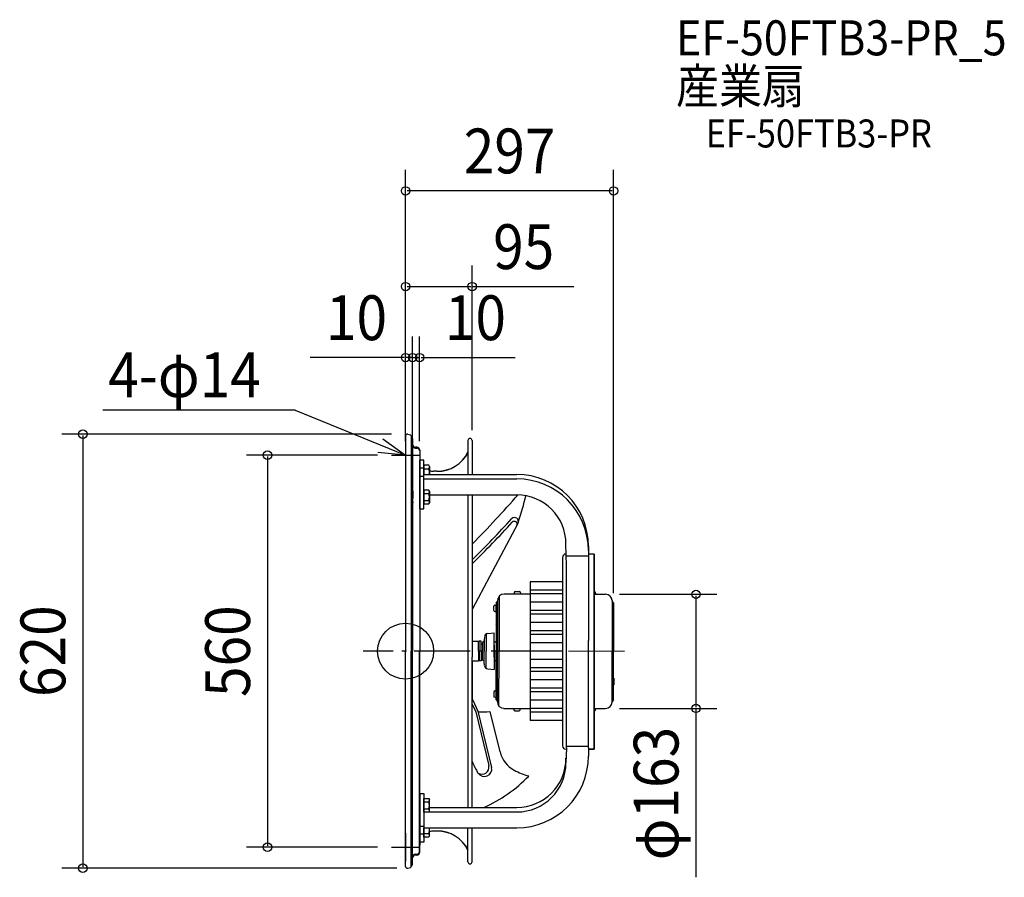
# Model space of a CAD drawing. Extents: x -551 to 855, y -323 to 902.
import ezdxf
from ezdxf.enums import TextEntityAlignment as Align

# ---------------------------------------------------------------- set-up
doc = ezdxf.new("R2010")
doc.units = 0
doc.header["$LTSCALE"] = 20
doc.header["$PDMODE"] = 3
doc.header["$PDSIZE"] = -2
doc.linetypes.add('DASHDOT', pattern=[5.5, 4, -0.6, 0.3, -0.6])
doc.linetypes.add('DASHED', pattern=[0.75, 0.5, -0.25])
for name, color, linetype in [('ARRANGE', 1, 'CONTINUOUS'), ('BASIS', 6, 'DASHDOT'), ('DETAIL', 5, 'CONTINUOUS'), ('ETC', 61, 'CONTINUOUS'), ('NOTE', 4, 'CONTINUOUS'), ('OUTLINE', 3, 'CONTINUOUS'), ('SIZE', 30, 'CONTINUOUS')]:
    doc.layers.add(name, color=color, linetype=linetype)
doc.styles.get("Standard").update_dxf_attribs({"font": 'SIMPLEX', "width": 0.9, "bigfont": 'BIGFONT'})

msp = doc.modelspace()

# ---------------------------------------------------------------- linework, layer by layer
at = {"layer": 'ARRANGE', "color": 1, "linetype": 'CONTINUOUS'}
msp.add_circle((0, 0), 40, dxfattribs=at)
msp.add_point((0, 0), dxfattribs=at)
at = {"layer": 'BASIS', "color": 6, "linetype": 'DASHDOT'}
msp.add_line((312.4, -0.3, -100.1), (-60.6, 0.2, -100.1), dxfattribs=at)
at = {"layer": 'DETAIL', "color": 5, "linetype": 'CONTINUOUS'}
for p, q in [((3, 310), (6.8, 308.9)), ((0, 307.8), (0, 0)), ((7.7, 307.6), (7.7, 0)), ((10, 303.5), (10, 0)), ((89, 300.8), (89, 252.5)), ((95, 300.8), (95, 252.5)), ((16.1, 291.3), (14.1, 291.3)), ((14.1, 290), (16.1, 290)), ((20.1, 287.2), (20.1, 0)), ((20.1, 203.1), (20.1, 272.7)), ((26.1, 272.7), (20.1, 272.7)), ((26.1, 203.1), (26.1, 272.7)), ((26.1, 261.3), (20.1, 261.3)), ((26.1, 265.5), (26.1, 252.5)), ((33.2, 265.5), (26.1, 265.5)), ((26.1, 260.6), (33.2, 260.6)), ((34.1, 263.9), (33.2, 265.5)), ((34.1, 263.9), (34.1, 252.5)), ((44.8, 256.9), (40.2, 256.9)), ((20.1, 250), (26.1, 250)), ((26.1, 252.5), (158.7, 252.5)), ((26.1, 246.1), (158.7, 246.1)), ((26.1, 230), (26.1, 210.3)), ((33.2, 230), (26.1, 230)), ((26.1, 225.1), (33.2, 225.1)), ((34.1, 228.4), (33.2, 230)), ((34.1, 228.4), (34.1, 211.9)), ((26.1, 215.2), (33.2, 215.2)), ((33.2, 210.3), (34.1, 211.9)), ((34.1, 223.3), (158.7, 223.3)), ((89, 223.3), (89, -223.3)), ((95, 223.3), (95, -8.5)), ((20.1, 203.1), (26.1, 203.1)), ((26.1, 210.3), (33.2, 210.3)), ((160.4, 182.5), (95.4, 60.6)), ((230, 122.6), (229, 153)), ((261.1, 150), (261.1, 15.1)), ((224, 133.8), (224, -135)), ((261.3, 135.7), (229.4, 135.7)), ((229.5, 136.8), (229.5, 136.8)), ((269.2, 138.8), (261.1, 138.8)), ((269.2, 138.8), (269.2, -140)), ((230, -138.1), (230, 122.6)), ((178, 99), (178, -99)), ((224, 99), (178, 99)), ((224, 106), (224, 0)), ((156.4, 85), (162.4, 85)), ((224, 87), (178, 87)), ((269.2, 84.5), (269.9, 84.5)), ((129.3, 69.3), (131.3, 71.3)), ((131.3, 72.3), (131.3, 0)), ((133.6, 78.5), (133.6, 0)), ((140.6, 81.7), (178, 81.7)), ((154.9, 83.5), (154.9, 81.7)), ((154.9, 81.7), (163.9, 81.7)), ((163.9, 83.5), (163.9, 81.7)), ((224, 82), (178, 82)), ((269.2, 81.2), (285.6, 81.2)), ((269.2, 81.2), (271.4, 81.2)), ((271.4, 83), (271.4, 81.2)), ((295, 72.2), (295, -0.1)), ((297, 69.2), (295, 71.2)), ((125.9, 58.3), (125.9, 64.3)), ((127.5, 65.8), (129.3, 65.8)), ((127.5, 56.7), (129.3, 56.7)), ((129.3, 69.3), (129.3, 0)), ((129.3, 56.7), (129.3, 65.8)), ((224, 70), (178, 70)), ((224, 58), (178, 58)), ((297, 69.2), (297, -0.1)), ((297, 65.7), (297, 56.6)), ((224, 53), (178, 53)), ((297, 47.9), (297.3, 47.9)), ((297, 47.9), (297, 38.5)), ((297.3, 38.5), (297.3, 47.9)), ((129.3, 37.9), (130.4, 39.7)), ((130.4, 39.7), (131.3, 41.1)), ((224, 41), (178, 41)), ((224, 29), (178, 29)), ((297, 38.5), (297.3, 38.5)), ((112.7, 20.7), (112.2, 15.1)), ((112.2, 15.1), (112.2, 0)), ((115.2, 24.7), (115.2, 0)), ((117.2, 25.3), (126.7, 26.1)), ((126.7, -8.5), (126.7, 26.1)), ((224, 24), (178, 24)), ((261.1, -138.1), (261.1, 15.1)), ((0, -307.8), (0, 0)), ((7.7, -307.6), (7.7, 0)), ((10, -303.3), (10, 0.2)), ((20, -287.2), (20, 0)), ((95.4, 14.1), (104.2, 14.1)), ((105.2, 13.1), (104.2, 14.1)), ((104.2, 0), (104.2, 14.1)), ((107.7, 14.1), (105.2, 14.1)), ((105.2, 0), (105.2, 14.1)), ((107.7, 10), (107.7, 14.1)), ((109.7, 10), (107.7, 10)), ((107.7, 0), (107.7, 10)), ((107.7, 0), (107.7, -10)), ((110.2, 13.1), (109.7, 13.1)), ((109.7, 13.1), (109.7, 0)), ((112.2, -15.1), (112.2, 0)), ((126.7, 13.4), (128.5, 13.4)), ((126.7, 8.5), (126.7, -26.1)), ((129.1, -69.3), (129.3, 0)), ((224, 12), (178, 12)), ((224, 0), (178, 0)), ((95, -223.3), (95, -8.5)), ((95, -14.1), (95, -69)), ((95.4, -14), (104.2, -14)), ((104.2, 0), (104.2, -14)), ((105.2, -13), (104.2, -14)), ((105.2, 0), (105.2, -14)), ((107.7, -14), (105.2, -14)), ((107.7, -10), (107.7, -14)), ((109.7, -10), (107.7, -10)), ((109.7, -13), (109.7, 0)), ((110.2, -13), (109.7, -13)), ((115.2, -24.6), (115.2, 0)), ((126.7, -13.3), (128.5, -13.3)), ((131, -72.3), (131.3, 0)), ((133.3, -78.5), (133.6, 0)), ((224, -12), (178, -12)), ((295, -72.7), (295, -0.1)), ((297, -69.7), (297, -0.1)), ((112.7, -20.7), (112.2, -15.1)), ((117.2, -25.3), (126.7, -26.1)), ((224, -24), (178, -24)), ((129.1, -37.9), (130.2, -39.7)), ((130.2, -39.7), (131.1, -41.1)), ((224, -29), (178, -29)), ((224, -41), (178, -41)), ((297, -38.6), (297.3, -38.6)), ((297, -48), (297, -38.6)), ((297.3, -38.6), (297.3, -48)), ((224, -53), (178, -53)), ((297, -48), (297.3, -48)), ((95.4, -69), (103.8, -86.8)), ((125.8, -58.2), (125.8, -64.3)), ((127.3, -56.7), (129.1, -56.7)), ((127.3, -65.8), (129.1, -65.8)), ((129.1, -56.7), (129.1, -65.8)), ((129.1, -69.3), (131.1, -71.3)), ((224, -58), (178, -58)), ((224, -70), (178, -70)), ((297, -69.7), (295, -71.7)), ((297, -65.8), (297, -56.7)), ((94.5, -74.6), (100.1, -86.6)), ((140.4, -81.7), (178, -81.8)), ((154.6, -81.7), (163.7, -81.8)), ((154.6, -83.5), (154.6, -81.7)), ((163.7, -83.6), (163.7, -81.8)), ((224, -82), (178, -82)), ((269.2, -81.8), (285.6, -81.8)), ((269.2, -81.8), (271.4, -81.8)), ((271.4, -83.6), (271.4, -81.8)), ((100.1, -86.6), (118.9, -163.4)), ((103.2, -85.8), (122.8, -166.1)), ((134.9, -144), (120.9, -86.1)), ((156.1, -85), (162.1, -85.1)), ((224, -87), (178, -87)), ((224, -99), (178, -99)), ((230, -138.1), (229, -159.4)), ((261.1, -136.1), (229.9, -136.1)), ((261.1, -138.1), (261.1, -150)), ((261.1, -138.1), (261.1, -138.1)), ((269.2, -140), (261.1, -140)), ((20.1, -203.1), (20.1, -272.7)), ((20.1, -203.1), (26.1, -203.1)), ((26.1, -203.1), (26.1, -272.7)), ((26.1, -210.3), (33.2, -210.3)), ((26.1, -230), (26.1, -210.3)), ((33.2, -210.3), (34.1, -211.9)), ((26.1, -215.2), (33.2, -215.2)), ((34.1, -228.4), (34.1, -211.9)), ((34.1, -223.3), (158.7, -223.3)), ((26.1, -225.1), (33.2, -225.1)), ((26.1, -229.7), (158.7, -229.7)), ((33.2, -230), (26.1, -230)), ((34.1, -228.4), (33.2, -230)), ((20.1, -250), (26.1, -250)), ((26.1, -252.5), (158.7, -252.5)), ((26.1, -265.5), (26.1, -252.5)), ((34.1, -263.9), (34.1, -252.5)), ((89, -300.8), (89, -252.5)), ((95, -300.8), (95, -252.5)), ((26.1, -261.3), (20.1, -261.3)), ((26.1, -260.6), (33.2, -260.6)), ((33.2, -265.5), (26.1, -265.5)), ((34.1, -263.9), (33.2, -265.5)), ((44.8, -256.9), (40.2, -256.9)), ((26.1, -272.7), (20.1, -272.7)), ((14.1, -290), (16.1, -290)), ((16.1, -291.3), (14.1, -291.3)), ((3, -310), (6.8, -308.8))]:
    msp.add_line(p, q, dxfattribs=at)
at = {"layer": 'DETAIL', "color": 5, "linetype": 'DASHED'}
for p, q in [((10, 215.1), (10, 225.2)), ((10.2, 225.2), (10, 225.2)), ((10.2, 228.4), (10.2, 211.9)), ((10.2, 224.7), (10, 224.7)), ((10.2, 215.6), (10, 215.6)), ((10.2, 215.1), (10, 215.1)), ((95.4, 60.6), (95.4, 60.6))]:
    msp.add_line(p, q, dxfattribs=at)
at = {"layer": 'DETAIL', "color": 5, "linetype": 'CONTINUOUS'}
for centre, radius, start, end in [((2.3, 307.8), 2.31, 73.2452, 180), ((6.4, 307.6), 1.31, 0, 73.2452), ((6.1, 303.6), 3.88, 358.4534, 65.3867), ((92, 300.8), 3.01, 0.4274, 180), ((14.1, 295.4), 4.09, 181.0528, 269.5639), ((14.1, 294.1), 4.09, 179.8035, 269.5704), ((16.1, 287.2), 4.02, 0, 90), ((16.1, 286), 4.02, 0, 90), ((44.8, 307.1), 50.2, 270, 332.6796), ((40.2, 277), 20.1, 180, 192.3396), ((30.3, 263), 3.8, 319.659, 360), ((20.3, 255.7), 13.8, 346.658, 20.8153), ((40.2, 277), 20.1, 252.5424, 270), ((158.7, 150), 102.4, 0, 90), ((158.7, 143.6), 102.4, 0, 90), ((30.3, 227.5), 3.8, 319.659, 360), ((20.3, 220.2), 13.8, 339.1846, 20.8153), ((30.3, 212.8), 3.8, 360, 40.3409), ((-1026.1, 1264.1), 1578.4, 315.281, 318.7499), ((158.7, 153), 70.3, 0, 90), ((-184.6, 306.9), 366.4, 340.6401, 346.6148), ((-1026.1, 1264.1), 1594.4, 314.7009, 317.6005), ((-1026.1, 1264.1), 1598.4, 314.5585, 317.4957), ((155.5, 185.2), 5.62, 331.9276, 137.6006), ((155.3, 181.4), 4.02, 331.9274, 137.4958), ((229, 133.8), 5, 90, 180), ((156.4, 83.5), 1.51, 90, 180), ((162.4, 83.5), 1.51, 0, 90), ((269.9, 83), 1.51, 0, 90), ((140.6, 72.3), 9.34, 90, 180), ((285.6, 71.9), 9.35, 1.8768, 89.9783), ((127.5, 64.3), 1.51, 90, 180), ((127.5, 58.3), 1.51, 180, 270), ((110.2, 15.1), 2.01, 270, 355), ((117.7, 20.3), 5.02, 95.0002, 175), ((128.5, 11.5), 1.81, 65.5302, 90), ((110.2, -15.1), 2.01, 5, 90), ((128.5, -11.5), 1.81, 269.8268, 294.2966), ((128.5, -11.5), 1.81, 270, 294.4698), ((117.7, -20.3), 5.02, 185, 264.9998), ((127.3, -58.2), 1.51, 89.8268, 179.8268), ((127.3, -64.3), 1.51, 179.8268, 269.8268), ((140.4, -72.3), 9.34, 179.8268, 269.8268), ((156.1, -83.5), 1.51, 179.8268, 269.8268), ((162.2, -83.6), 1.51, 269.8268, 359.8268), ((269.7, -83.5), 1.65, 251.6763, 357.984), ((285.6, -72.4), 9.35, 270.0217, 358.1232), ((108.4, 19.7), 106.5, 267.3394, 276.3954), ((229, -135), 5, 180, 270), ((173.9, -134.5), 40.2, 193.627, 242.0743), ((158.7, -150), 102.4, 270, 0), ((158.7, -153), 70.3, 270, 0), ((266.4, -79.5), 188.5, 204.5463, 210.1314), ((109.1, -165.8), 10, 235.6026, 13.7018), ((112.4, -168.2), 10.7, 214.1846, 11.4731), ((158.7, -159.4), 70.3, 270, 0), ((26.5, -34), 207.7, 294.2314, 315.9885), ((203.8, -78.1), 104, 242.0743, 254.3756), ((30.3, -212.8), 3.8, 319.6591, 0), ((20.3, -220.2), 13.8, 339.1847, 20.8154), ((30.3, -227.5), 3.8, 0, 40.341), ((20.3, -255.7), 13.8, 339.1847, 13.342), ((30.3, -263), 3.8, 0, 40.341), ((40.2, -277), 20.1, 90, 107.4576), ((44.8, -307.1), 50.2, 27.3204, 90), ((48.7, -278.4), 28.8, 168.5915, 178.0127), ((14.1, -294.1), 4.1, 90.4941, 178.7926), ((14.1, -295.4), 4.1, 90.4941, 178.8071), ((16.1, -286.1), 3.92, 269.3783, 353.2536), ((16.1, -287.4), 3.91, 269.351, 353.5744), ((2.3, -307.8), 2.31, 180, 286.7548), ((6.4, -307.6), 1.31, 286.7548, 0), ((6.1, -303.6), 3.86, 294.493, 4.5373), ((92, -300.8), 3.01, 180, 359.5726)]:
    msp.add_arc(centre, radius, start, end, dxfattribs=at)
at = {"layer": 'NOTE', "color": 4, "linetype": 'CONTINUOUS'}
for p, q in [((-157.8, 344.1), (-432.5, 344.1)), ((-157.8, 344.1), (0, 280)), ((-32.7, 303.1), (0, 280)), ((0, 300), (0, 260)), ((0, 280), (-39.8, 283.6)), ((-20, 280), (20, 280)), ((0, -260), (0, -300)), ((-20, -280), (20, -280))]:
    msp.add_line(p, q, dxfattribs=at)
at = {"layer": 'OUTLINE', "color": 3, "linetype": 'CONTINUOUS'}
for p, q in [((3, 310), (6.8, 308.9)), ((0, 307.8), (0, 0)), ((7.7, 307.6), (7.7, 0)), ((10, 303.5), (10, 0)), ((89, 300.8), (89, 252.5)), ((95, 300.8), (95, 252.5)), ((16.1, 291.3), (14.1, 291.3)), ((14.1, 290), (16.1, 290)), ((20.1, 287.2), (20.1, 0)), ((20.1, 203.1), (20.1, 272.7)), ((26.1, 272.7), (20.1, 272.7)), ((26.1, 203.1), (26.1, 272.7)), ((26.1, 261.3), (20.1, 261.3)), ((33.2, 265.5), (26.1, 265.5)), ((26.1, 265.5), (26.1, 252.5)), ((26.1, 260.6), (33.2, 260.6)), ((34.1, 263.9), (33.2, 265.5)), ((34.1, 263.9), (34.1, 252.5)), ((44.8, 256.9), (40.2, 256.9)), ((20.1, 250), (26.1, 250)), ((26.1, 252.5), (158.7, 252.5)), ((26.1, 246.1), (158.7, 246.1)), ((33.2, 230), (26.1, 230)), ((26.1, 230), (26.1, 210.3)), ((26.1, 225.1), (33.2, 225.1)), ((34.1, 228.4), (33.2, 230)), ((34.1, 228.4), (34.1, 211.9)), ((26.1, 215.2), (33.2, 215.2)), ((33.2, 210.3), (34.1, 211.9)), ((34.1, 223.3), (158.7, 223.3)), ((89, 223.3), (89, -223.3)), ((95, 223.3), (95, -8.5)), ((20.1, 203.1), (26.1, 203.1)), ((26.1, 210.3), (33.2, 210.3)), ((230, 122.6), (229, 153)), ((261.1, 150), (261.1, 15.1)), ((224, 133.8), (224, -135)), ((229, 138.8), (229.5, 138.8)), ((261.3, 135.7), (229.6, 135.7)), ((269.2, 138.8), (261.1, 138.8)), ((269.2, -140), (269.2, 138.8)), ((230, -138.1), (230, 122.6)), ((269.2, 84.5), (269.9, 84.5)), ((269.2, 81.2), (285.6, 81.2)), ((269.2, 81.2), (271.4, 81.2)), ((271.4, 83), (271.4, 81.2)), ((295, 72.2), (295, -0.1)), ((297, 69.2), (295, 71.2)), ((297, 69.2), (297, -0.1)), ((297, 65.7), (297, 56.6)), ((297, 47.9), (297, 38.5)), ((297, 47.9), (297.3, 47.9)), ((297.3, 38.5), (297.3, 47.9)), ((297, 38.5), (297.3, 38.5)), ((261.1, -138.1), (261.1, 15.1)), ((0, -307.8), (0, 0)), ((7.7, -307.6), (7.7, 0)), ((10, -303.3), (10, 0.4)), ((20.1, -287.2), (20.1, 0)), ((95, -223.3), (95, -8.5)), ((95, -14.1), (95, -69)), ((295, -72.7), (295, -0.1)), ((297, -69.7), (297, -0.1)), ((297, -48), (297, -38.6)), ((297, -38.6), (297.3, -38.6)), ((297.3, -38.6), (297.3, -48)), ((297, -48), (297.3, -48)), ((297, -69.7), (295, -71.7)), ((297, -65.8), (297, -56.7)), ((269.2, -81.8), (285.6, -81.8)), ((269.2, -81.8), (271.4, -81.8)), ((271.4, -83.6), (271.4, -81.8)), ((230, -138.1), (229, -159.4)), ((229, -140), (230, -140)), ((261.1, -136.1), (230, -136.1)), ((261.1, -138.1), (261.1, -138.1)), ((261.1, -138.1), (261.1, -150)), ((261.1, -140), (269.2, -140)), ((20.1, -203.1), (20.1, -272.7)), ((20.1, -203.1), (26.1, -203.1)), ((26.1, -203.1), (26.1, -272.7)), ((26.1, -230), (26.1, -210.3)), ((26.1, -210.3), (33.2, -210.3)), ((33.2, -210.3), (34.1, -211.9)), ((26.1, -215.2), (33.2, -215.2)), ((34.1, -228.4), (34.1, -211.9)), ((34.1, -223.3), (158.7, -223.3)), ((26.1, -225.1), (33.2, -225.1)), ((26.1, -229.7), (158.7, -229.7)), ((33.2, -230), (26.1, -230)), ((34.1, -228.4), (33.2, -230)), ((20.1, -250), (26.1, -250)), ((26.1, -252.5), (158.7, -252.5)), ((26.1, -265.5), (26.1, -252.5)), ((34.1, -263.9), (34.1, -252.5)), ((89, -300.8), (89, -252.5)), ((95, -300.8), (95, -252.5)), ((26.1, -261.3), (20.1, -261.3)), ((26.1, -260.6), (33.2, -260.6)), ((33.2, -265.5), (26.1, -265.5)), ((34.1, -263.9), (33.2, -265.5)), ((44.8, -256.9), (40.2, -256.9)), ((26.1, -272.7), (20.1, -272.7)), ((14.1, -290), (16.1, -290)), ((16.1, -291.3), (14.1, -291.3)), ((3, -310), (6.8, -308.8))]:
    msp.add_line(p, q, dxfattribs=at)
at = {"layer": 'OUTLINE', "color": 3, "linetype": 'DASHED'}
for p, q in [((10.2, 225.2), (10, 225.2)), ((10, 215.1), (10, 225.2)), ((10.2, 228.4), (10.2, 211.9)), ((10.2, 224.7), (10, 224.7)), ((10.2, 215.6), (10, 215.6)), ((10.2, 215.1), (10, 215.1)), ((95.4, 60.6), (95.4, 60.6))]:
    msp.add_line(p, q, dxfattribs=at)
at = {"layer": 'OUTLINE', "color": 3, "linetype": 'CONTINUOUS'}
for centre, radius, start, end in [((2.3, 307.8), 2.31, 73.2452, 180), ((6.4, 307.6), 1.31, 0, 73.2452), ((6.1, 303.6), 3.88, 358.4361, 65.3867), ((92, 300.8), 3.01, 0.4274, 180), ((14.1, 295.4), 4.09, 181.0528, 269.5639), ((14.1, 294.1), 4.09, 179.8035, 269.5704), ((16.1, 287.2), 4.02, 0, 90), ((16.1, 286), 4.02, 0, 90), ((45.2, 305.8), 48.9, 269.5713, 333.6072), ((40.2, 277), 20.1, 180, 192.3396), ((30.3, 263), 3.8, 319.659, 360), ((20.3, 255.7), 13.8, 346.658, 20.8153), ((40.2, 277), 20.1, 252.5424, 270), ((158.7, 150), 102.4, 0, 90), ((158.7, 143.6), 102.4, 0, 90), ((30.3, 227.5), 3.8, 319.659, 360), ((20.3, 220.2), 13.8, 339.1846, 20.8153), ((30.3, 212.8), 3.8, 360, 40.3409), ((158.7, 153), 70.3, 0, 90), ((229, 133.8), 5, 90, 180), ((269.9, 83), 1.51, 0, 90), ((285.6, 71.9), 9.35, 1.8768, 89.9783), ((269.7, -83.5), 1.65, 251.6763, 357.984), ((285.6, -72.4), 9.35, 270.0217, 358.1232), ((229, -135), 5, 180, 270), ((158.7, -150), 102.4, 270, 0), ((158.7, -153), 70.3, 270, 0), ((158.7, -159.4), 70.3, 270, 0), ((30.3, -212.8), 3.8, 319.6591, 0), ((20.3, -220.2), 13.8, 339.1847, 20.8154), ((30.3, -227.5), 3.8, 0, 40.341), ((20.3, -255.7), 13.8, 339.1847, 13.342), ((30.3, -263), 3.8, 0, 40.341), ((40.2, -277), 20.1, 90, 107.4576), ((45.2, -305.8), 48.9, 26.3928, 90.4287), ((40.2, -277), 20.1, 167.6604, 180), ((14.1, -294.1), 4.1, 90.4941, 178.8071), ((14.1, -295.4), 4.1, 90.4941, 178.8071), ((16.1, -286), 4.02, 270, 0), ((16.1, -287.2), 4.02, 270, 0), ((2.3, -307.8), 2.31, 180, 286.7548), ((6.4, -307.6), 1.31, 286.7548, 0), ((6.1, -303.6), 3.85, 294.4922, 4.5381), ((92, -300.8), 3.01, 180, 359.5726)]:
    msp.add_arc(centre, radius, start, end, dxfattribs=at)
at = {"layer": 'SIZE', "color": 30, "linetype": 'CONTINUOUS'}
for p, q in [((0, 300), (0, 687.5)), ((297, 82.7), (297, 687.5)), ((295, 657.5), (2, 657.5)), ((0, 320), (0, 550.8)), ((95, 315.9), (95, 550.8)), ((2, 520.8), (93, 520.8)), ((95, 520.8), (240.3, 520.8)), ((0, 315.3), (0, 449.3)), ((10, 300), (10, 449.3)), ((10, 315.3), (10, 449.3)), ((20, 300), (20, 449.3)), ((-2, 419.3), (-136.3, 419.3)), ((10, 419.3), (0, 419.3)), ((8, 419.3), (6, 419.3)), ((10, 419.3), (20, 419.3)), ((12, 419.3), (14, 419.3)), ((22, 419.3), (156.3, 419.3)), ((-20, 310), (-491, 310)), ((-461, 308), (-461, -308)), ((-40, 280), (-227.2, 280)), ((-197.2, 278), (-197.2, -278)), ((305.6, 81.2), (444.7, 81.2)), ((414.7, 79.2), (414.7, -79.8)), ((305.6, -81.8), (444.7, -81.8)), ((414.7, -81.8), (414.7, -323)), ((-40, -280), (-227.2, -280)), ((-12.3, -310), (-491, -310))]:
    msp.add_line(p, q, dxfattribs=at)
for centre in [(0, 657.5), (297, 657.5), (0, 520.8), (95, 520.8), (0, 419.3), (10, 419.3), (10, 419.3), (20, 419.3), (-461, 310), (-197.2, 280), (414.7, 81.2), (414.7, -81.8), (-197.2, -280), (-461, -310)]:
    msp.add_circle(centre, 6, dxfattribs=at)

# ---------------------------------------------------------------- texts
at = {"layer": 'ETC', "color": 61, "linetype": 'CONTINUOUS', "width": 0.9}
for s, height, p in [('EF-50FTB3-PR_5', 50, (386.2, 851.1)), ('産業扇', 50, (386.2, 782.2)), ('EF-50FTB3-PR', 40, (428.6, 719.5))]:
    msp.add_text(s, height=height, dxfattribs=at).set_placement(p)
at = {"layer": 'NOTE', "color": 4, "linetype": 'CONTINUOUS', "width": 0.9}
msp.add_text('4-φ14', height=64, dxfattribs=at).set_placement((-424.7, 362.8))
at = {"layer": 'SIZE', "color": 30, "linetype": 'CONTINUOUS', "width": 0.9}
for s, p in [('297', (148.5, 682.5)), ('95', (168.6, 545.8)), ('10', (-70.1, 444.3)), ('10', (99.7, 444.3))]:
    msp.add_text(s, height=64, dxfattribs=at).set_placement(p, align=Align.CENTER)
for s, p in [('620', (-486, 0)), ('560', (-222.2, 0)), ('φ163', (389.7, -203.4))]:
    msp.add_text(s, height=64, rotation=90, dxfattribs=at).set_placement(p, align=Align.CENTER)

doc.saveas('drawing.dxf')
